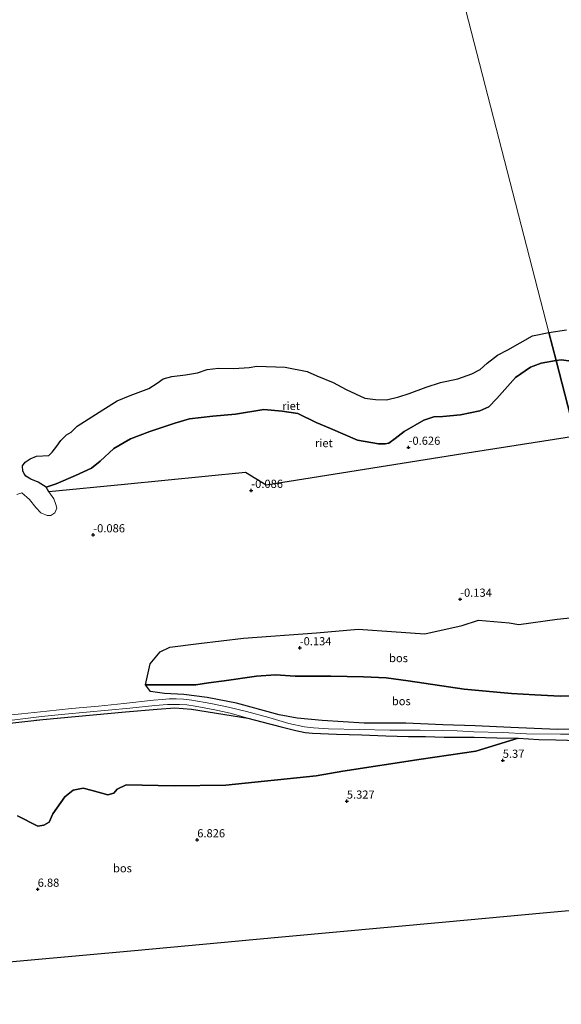
# Model space of a CAD drawing. Units: metres. Extents: x 140000 to 150003, y 474999 to 481251.
# Drawn here: x 143670 to 143836, y 480174 to 480475 of the extents above; entities that cross this region are included whole.
import ezdxf
from ezdxf.enums import TextEntityAlignment as Align

# ---------------------------------------------------------------- set-up
doc = ezdxf.new("R2010")
doc.units = ezdxf.units.M
doc.linetypes.add('IE-TERREINAFSCHEIDING', pattern=[10, 8, -2])
doc.layers.get('0').update_dxf_attribs({"lineweight": 25})
for name, color, linetype, lineweight in [('B-ME-GR-BOS-GV-B6', 10, 'Continuous', 25), ('B-ME-GW-HOOGTEPUNT-S-B1', 10, 'Continuous', 25), ('B-ME-GW-KRUINLIJN-L-B1', 93, 'Continuous', 18), ('B-ME-GW-TEENLIJN-L-B1', 93, 'Continuous', 18), ('B-ME-IE-GRASLAND-GV-B6', 93, 'Continuous', 18), ('B-ME-IE-HULPGEOMETRIE-L-B1', 53, 'Continuous', 18), ('B-ME-IE-RIET-GV-B6', 10, 'Continuous', 25), ('B-ME-IE-TERREINAFSCHEIDING-RASTERHEKWERK-L-B1', 8, 'IE-TERREINAFSCHEIDING', 18), ('B-ME-KG-KADASTRAAL-OPNAMEDTMGRENS-L-B1', 10, 'Continuous', 25), ('B-ME-OB-WATERLIJN-L-B1', 133, 'OB-WATERLIJN', 18), ('B-ME-OG-WATER-GV-B6', 153, 'Continuous', 18), ('B-ME-VH-VERH_SOORT-BITUMEN-GV-B6', 8, 'IE-TERREINAFSCHEIDING-NATUURLIJK-HOUTWAL', 18)]:
    doc.layers.add(name, color=color, linetype=linetype, lineweight=lineweight)
doc.styles.add('NLCS-ISO', font='NLCS-ISO.TTF')
doc.linetypes.add('IE-TERREINAFSCHEIDING-NATUURLIJK-HOUTWAL', pattern='A,7,-1.5,[67,NLCS.SHX,S=0.75,R=45,X=0,Y=0],-1.5,7,-1.5,[70,NLCS.SHX,S=0.75,R=0,X=0,Y=0],-1.5', length=20)
doc.linetypes.add('OB-WATERLIJN', pattern='A,10,[32,NLCS.SHX,S=2,R=0,X=0,Y=0],-12', length=22)

# ---------------------------------------------------------------- blocks, each defined once
blk = doc.blocks.new('hoogtepunt')
for p, q in [((-0.5, 0), (0.5, 0)), ((0, 0.5), (0, -0.5))]:
    blk.add_line(p, q)

msp = doc.modelspace()

# ---------------------------------------------------------------- linework, layer by layer
at = {"layer": 'B-ME-GR-BOS-GV-B6'}
for points in [[(143840.877, 480268.219, 1.143), (143835.381, 480268.109, 1.056), (143827.674, 480268.518, 0.94), (143820.565, 480268.92, 0.925), (143806.071, 480270.257, 0.765), (143788.915, 480272.752, 0.548), (143782.2, 480273.695, 0.381), (143775.265, 480273.99, 0.388), (143765.284, 480274.233, 0.33), (143754.314, 480274.241, 0.228), (143748.331, 480274.613, 0.235), (143742.533, 480274.207, 0.214), (143732.638, 480272.829, 0.272), (143727.859, 480272.217, 0.257), (143723.977, 480271.595, 0.235), (143715.842, 480271.604, 0.127), (143708.605, 480271.603, 0.177), (143709.985, 480277.977, 0.385), (143713, 480281.711, 0.232), (143715.98, 480283.065, 0.181), (143724.857, 480284.254, -0.074), (143738.538, 480285.804, 0.232), (143760.902, 480287.524, 0.028), (143773.578, 480288.574, 0.385), (143794.037, 480287.223, -0.023), (143805.415, 480289.731, 0.079), (143810.487, 480291.407, 0.116), (143819.787, 480290.546, 0.153), (143822.813, 480290.024, 0.19), (143834.473, 480291.657, 0.135), (143844.307, 480292.737, 0.153)], [(143846.431, 480258.205, 4.863), (143834.576, 480257.855, 4.66), (143820.321, 480258.501, 4.195), (143809.462, 480258.984, 3.324), (143799.535, 480259.314, 3.012), (143788.219, 480259.838, 2.889), (143775.453, 480259.868, 2.802), (143762.573, 480260.691, 2.693), (143754.956, 480261.346, 2.497), (143749.475, 480262.433, 2.17), (143736.399, 480265.971, 1.633), (143727.405, 480267.717, 1.219), (143720.336, 480268.577, 1.016), (143714.354, 480268.948, 0.769), (143710.054, 480269.552, 0.624), (143708.605, 480271.603, 0.177), (143715.842, 480271.604, 0.127), (143723.977, 480271.595, 0.235), (143727.859, 480272.217, 0.257), (143732.638, 480272.829, 0.272), (143742.533, 480274.207, 0.214), (143748.331, 480274.613, 0.235), (143754.314, 480274.241, 0.228), (143765.284, 480274.233, 0.33), (143775.265, 480273.99, 0.388), (143782.2, 480273.695, 0.381), (143788.915, 480272.752, 0.548), (143806.071, 480270.257, 0.765)], [(143806.071, 480270.257, 0.765), (143820.565, 480268.92, 0.925), (143827.674, 480268.518, 0.94), (143835.381, 480268.109, 1.056), (143840.877, 480268.219, 1.143)], [(143655.146, 480258.48, 0.688), (143677.132, 480260.946, 0.597), (143702.479, 480263.25, 0.597), (143712.139, 480264.107, 0.688), (143717.508, 480264.51, 0.96), (143722.611, 480264.075, 0.96)], [(143722.611, 480264.075, 0.96), (143739.878, 480261.37, 1.927), (143744.187, 480260.191, 2.112), (143750.068, 480258.676, 2.37), (143754.588, 480257.548, 2.602), (143757.399, 480257.021, 2.708), (143759.632, 480256.73, 2.755), (143766.963, 480256.493, 2.806), (143774.7, 480256.276, 2.787), (143782.083, 480255.976, 2.809), (143789.071, 480255.769, 2.925), (143794.257, 480255.769, 2.94), (143799.898, 480255.578, 3.02), (143804.08, 480255.563, 3.179), (143809.089, 480255.52, 3.492), (143816.096, 480255.392, 3.953), (143822.556, 480255.209, 4.385), (143809.619, 480251.244, 4.878), (143792.896, 480248.768, 4.733), (143768.976, 480245.181, 4.835), (143760.823, 480243.694, 4.748), (143733.143, 480240.857, 5.866), (143717.363, 480240.694, 6.229), (143702.647, 480240.957, 6.165), (143699.897, 480239.654, 6.285), (143698.821, 480238.391, 6.285), (143697.047, 480237.876, 6.315), (143692.242, 480239.198, 6.315), (143689.444, 480239.976, 6.285), (143686.43, 480239.312, 6.345), (143683.914, 480237.321, 6.345), (143680.219, 480232.116, 6.045), (143679.036, 480229.475, 6.015), (143677.496, 480228.643, 5.955), (143675.57, 480228.259, 5.685), (143669.368, 480231.448, 5.445)], [(143669.368, 480231.448, 5.445), (143675.57, 480228.259, 5.685), (143677.496, 480228.643, 5.955), (143679.036, 480229.475, 6.015), (143680.219, 480232.116, 6.045), (143683.914, 480237.321, 6.345), (143686.43, 480239.312, 6.345), (143689.444, 480239.976, 6.285), (143692.242, 480239.198, 6.315), (143697.047, 480237.876, 6.315), (143698.821, 480238.391, 6.285), (143699.897, 480239.654, 6.285), (143702.647, 480240.957, 6.165), (143717.363, 480240.694, 6.229), (143733.143, 480240.857, 5.866), (143760.823, 480243.694, 4.748), (143768.976, 480245.181, 4.835), (143792.896, 480248.768, 4.733), (143809.619, 480251.244, 4.878), (143822.556, 480255.209, 4.385), (143828.909, 480254.851, 4.682), (143834.093, 480254.7, 4.856), (143841.231, 480254.491, 5.049)], [(143874.953, 480212.777, 5.338), (143864.052, 480206.833, 5.2), (143859.627, 480204.344, 5.155), (143830.207, 480201.641, 5.442), (143800.451, 480198.908, 6.028), (143765.895, 480195.733, 6.883), (143740.227, 480193.374, 7.074), (143737.129, 480193.09, 7.789), (143705.167, 480190.153, 7.57), (143672.454, 480187.148, 7.074), (143649.972, 480185.082, 7.057)]]:
    msp.add_polyline3d(points, dxfattribs=at)
at = {"layer": 'B-ME-GW-KRUINLIJN-L-B1'}
for points in [[(143862.002, 480263.019, 4.479), (143857.491, 480261.277, 4.675), (143852.378, 480259.243, 4.856), (143846.431, 480258.205, 4.863), (143834.576, 480257.855, 4.66), (143820.321, 480258.501, 4.195), (143809.462, 480258.984, 3.324), (143799.535, 480259.314, 3.012), (143788.219, 480259.838, 2.889), (143775.453, 480259.868, 2.802), (143762.573, 480260.691, 2.693), (143754.956, 480261.346, 2.497), (143749.475, 480262.433, 2.17), (143736.399, 480265.971, 1.633), (143727.405, 480267.717, 1.219), (143720.336, 480268.577, 1.016), (143714.354, 480268.948, 0.769), (143710.054, 480269.552, 0.624), (143708.605, 480271.603, 0.177)], [(143822.556, 480255.209, 4.385), (143809.619, 480251.244, 4.878), (143792.896, 480248.768, 4.733), (143768.976, 480245.181, 4.835), (143760.823, 480243.694, 4.748), (143733.143, 480240.857, 5.866)], [(143702.647, 480240.957, 6.165), (143699.897, 480239.654, 6.285), (143698.821, 480238.391, 6.285), (143697.047, 480237.876, 6.315), (143692.242, 480239.198, 6.315), (143689.444, 480239.976, 6.285), (143686.43, 480239.312, 6.345), (143683.914, 480237.321, 6.345), (143680.219, 480232.116, 6.045), (143679.036, 480229.475, 6.015), (143677.496, 480228.643, 5.955), (143675.57, 480228.259, 5.685), (143669.368, 480231.448, 5.445)], [(143733.143, 480240.857, 5.866), (143717.363, 480240.694, 6.229), (143702.647, 480240.957, 6.165)]]:
    msp.add_polyline3d(points, dxfattribs=at)
at = {"layer": 'B-ME-GW-TEENLIJN-L-B1'}
for points in [[(143708.605, 480271.603, 0.177), (143715.842, 480271.604, 0.127), (143723.977, 480271.595, 0.235), (143727.859, 480272.217, 0.257), (143732.638, 480272.829, 0.272), (143742.533, 480274.207, 0.214), (143748.331, 480274.613, 0.235), (143754.314, 480274.241, 0.228), (143765.284, 480274.233, 0.33), (143775.265, 480273.99, 0.388), (143782.2, 480273.695, 0.381), (143788.915, 480272.752, 0.548), (143806.071, 480270.257, 0.765)], [(143806.071, 480270.257, 0.765), (143820.565, 480268.92, 0.925), (143827.674, 480268.518, 0.94), (143835.381, 480268.109, 1.056), (143840.877, 480268.219, 1.143), (143848.216, 480269.363, 1.157), (143855.03, 480270.831, 1.056), (143859.698, 480271.96, 1.052)], [(143822.556, 480255.209, 4.385), (143816.096, 480255.392, 3.953), (143809.089, 480255.52, 3.492), (143804.08, 480255.563, 3.179), (143799.898, 480255.578, 3.02), (143794.257, 480255.769, 2.94), (143789.071, 480255.769, 2.925), (143782.083, 480255.976, 2.809), (143774.7, 480256.276, 2.787), (143766.963, 480256.493, 2.806), (143759.632, 480256.73, 2.755), (143757.399, 480257.021, 2.708), (143754.588, 480257.548, 2.602), (143750.068, 480258.676, 2.37), (143744.187, 480260.191, 2.112), (143739.878, 480261.37, 1.927)]]:
    msp.add_polyline3d(points, dxfattribs=at)
at = {"layer": 'B-ME-IE-GRASLAND-GV-B6'}
for points in [[(143669.195, 480329.842, -0.28), (143670.709, 480330.3601, -0.28), (143673.0883, 480328.3093, -0.28), (143675.036, 480325.8951, -0.28), (143676.5508, 480324.2736, -0.28), (143678.4984, 480323.3727, -0.28), (143679.6165, 480323.4448, -0.28), (143680.8066, 480324.2736, -0.28), (143681.4198, 480325.6068, -0.28), (143681.1673, 480326.7599, -0.28), (143680.5181, 480328.4895, -0.28), (143678.9753, 480330.6529, -0.28), (143702.176, 480332.9472, -0.2199), (143739.201, 480336.533, -0.1529), (143745.479, 480332.683, -0.1396), (143805.6755, 480342.237, -0.1528), (143840.1724, 480347.7121, -0.1603), (143847.457, 480319.451, -0.155), (143854.772, 480291.07, 0.116)], [(143844.307, 480292.737, 0.153), (143834.473, 480291.657, 0.135), (143822.813, 480290.024, 0.19), (143819.787, 480290.546, 0.153), (143810.487, 480291.407, 0.116), (143805.415, 480289.731, 0.079), (143794.037, 480287.223, -0.023), (143773.578, 480288.574, 0.385), (143760.902, 480287.524, 0.028), (143738.538, 480285.804, 0.232), (143724.857, 480284.254, -0.074), (143715.98, 480283.065, 0.181), (143713, 480281.711, 0.232), (143709.985, 480277.977, 0.385), (143708.605, 480271.603, 0.177), (143710.054, 480269.552, 0.624), (143714.354, 480268.948, 0.769), (143720.336, 480268.577, 1.016), (143727.405, 480267.717, 1.219), (143736.399, 480265.971, 1.633), (143749.475, 480262.433, 2.17), (143754.956, 480261.346, 2.497), (143762.573, 480260.691, 2.693), (143775.453, 480259.868, 2.802), (143788.219, 480259.838, 2.889), (143799.535, 480259.314, 3.012), (143809.462, 480258.984, 3.324), (143820.321, 480258.501, 4.195), (143834.576, 480257.855, 4.66), (143846.431, 480258.205, 4.863)], [(143739.878, 480261.37, 1.927), (143722.611, 480264.075, 0.96), (143717.508, 480264.51, 0.96), (143712.139, 480264.107, 0.688), (143702.479, 480263.25, 0.597), (143677.132, 480260.946, 0.597), (143655.146, 480258.48, 0.688)], [(143841.053, 480256.472, 5.009), (143835.497, 480256.459, 4.835), (143825.1, 480256.566, 4.544), (143817.885, 480256.943, 4.08), (143809.022, 480257.191, 3.408), (143803.91, 480257.507, 3.139), (143799.571, 480257.56, 3.045), (143792.599, 480257.696, 2.972), (143783.302, 480257.729, 2.827), (143774.015, 480257.875, 2.864), (143764.57, 480258.059, 2.805), (143759.926, 480258.449, 2.766), (143757.218, 480258.702, 2.682), (143752.458, 480259.737, 2.461), (143746.282, 480261.554, 2.225), (143739.471, 480263.37, 1.942), (143733.923, 480264.74, 1.648), (143728.505, 480265.879, 1.364), (143722.785, 480266.872, 1.103), (143720.209, 480267.194, 0.987), (143717.912, 480267.283, 0.9), (143715.782, 480267.3, 0.831), (143713.772, 480267.121, 0.751), (143711.031, 480266.881, 0.736), (143701.959, 480265.81, 0.617), (143694.184, 480265.085, 0.638), (143685.961, 480264.365, 0.678), (143678.406, 480263.505, 0.729), (143670.586, 480262.657, 0.671), (143662.274, 480261.841, 0.704)], [(143667.79, 480260.791, 0.595), (143676.721, 480261.829, 0.711), (143683.923, 480262.605, 0.726), (143690.49, 480263.231, 0.668), (143697.18, 480263.811, 0.657), (143703.755, 480264.401, 0.609), (143711.389, 480265.242, 0.758), (143715.319, 480265.503, 0.813), (143719, 480265.556, 0.954), (143721.164, 480265.398, 1.002), (143723.775, 480265.085, 1.125), (143729.809, 480263.868, 1.401), (143734.455, 480262.843, 1.677), (143739.878, 480261.37, 1.927)]]:
    msp.add_polyline3d(points, dxfattribs=at)
at = {"layer": 'B-ME-IE-HULPGEOMETRIE-L-B1'}
msp.add_polyline3d([(143758.997, 480662.649, -0.28), (143832.0025, 480379.4101, -0.28), (143834.206, 480370.861, -0.28), (143838.714, 480353.37, -0.32), (143840.1724, 480347.7121, -0.1603), (143847.457, 480319.451, -0.155), (143854.772, 480291.07, 0.116), (143859.698, 480271.96, 1.052), (143862.002, 480263.019, 4.479), (143862.376, 480261.569, 4.664), (143862.931, 480259.417, 4.766), (143863.724, 480256.342, 5.806), (143874.953, 480212.777, 5.338), (143875.74, 480209.723, 5.266), (143876.721, 480205.915, 5.186)], dxfattribs=at)
at = {"layer": 'B-ME-IE-RIET-GV-B6'}
for points in [[(143678.219, 480332.058, -0.28), (143675.6927, 480333.5891, -0.28), (143673.4584, 480334.4941, -0.28), (143671.9889, 480335.4595, -0.28), (143671.5662, 480336.0427, -0.28), (143671.043, 480337.008, -0.28), (143670.9418, 480338.6053, -0.28), (143671.7067, 480339.7114, -0.28), (143673.2969, 480340.7371, -0.28), (143675.2291, 480341.5415, -0.28), (143679.0335, 480341.7426, -0.28), (143679.9998, 480342.7884, -0.28), (143681.4289, 480344.6185, -0.28), (143682.6396, 480346.3369, -0.28), (143684.411, 480348.0664, -0.28), (143685.82, 480348.9513, -0.28), (143687.692, 480350.7413, -0.28), (143695.4846, 480355.7559, -0.28), (143699.9402, 480358.4825, -0.28), (143703.8654, 480360.1116, -0.28), (143709.5415, 480362.3237, -0.28), (143712.1621, 480363.8767, -0.28), (143713.9937, 480365.2241, -0.28), (143716.6104, 480365.928, -0.28), (143720.8173, 480366.4709, -0.28), (143724.4686, 480367.0366, -0.28), (143727.4678, 480368.1226, -0.28), (143730.93, 480368.4846, -0.28), (143735.62, 480368.4042, -0.28), (143740.2787, 480368.7467, -0.28), (143742.5733, 480369.0886, -0.28), (143751.2691, 480368.8272, -0.28), (143758.0007, 480367.5397, -0.28), (143760.9395, 480366.1923, -0.28), (143765.9717, 480364.1007, -0.28), (143769.9457, 480361.9428, -0.28), (143775.6219, 480359.2881, -0.28), (143778.923, 480358.9462, -0.28), (143782.2847, 480358.8256, -0.28), (143786.109, 480359.7507, -0.28), (143789.2693, 480360.716, -0.28), (143794.451, 480362.708, -0.28), (143798.7987, 480364.1359, -0.28), (143804.1329, 480365.242, -0.28), (143808.3702, 480366.7579, -0.28), (143810.967, 480368.1456, -0.28), (143813.1207, 480370.016, -0.28), (143816.2235, 480372.4548, -0.28), (143819.3838, 480374.0839, -0.28), (143826.9362, 480378.4588, -0.28), (143832.0025, 480379.4101, -0.28), (143834.206, 480370.861, -0.28), (143829.635, 480370, -0.28), (143826.345, 480368.772, -0.28), (143821.799, 480365.604, -0.28), (143816, 480359.229, -0.28), (143813.627, 480356.652, -0.28), (143810.848, 480355.47, -0.28), (143804.881, 480354.203, -0.28), (143799.54, 480353.757, -0.28), (143796.739, 480353.614, -0.28), (143793.698, 480352.594, -0.28), (143787.739, 480349.091, -0.28), (143784.966, 480346.941, -0.28), (143783.048, 480345.591, -0.28), (143781.918, 480345.323, -0.28), (143779.823, 480345.348, -0.28), (143773.444, 480346.446, -0.28), (143765.124, 480350.067, -0.28), (143760.743, 480351.863, -0.28), (143755.159, 480354.642, -0.28), (143750.377, 480355.298, -0.28), (143744.731, 480355.824, -0.28), (143736.104, 480354.448, -0.28), (143729.159, 480353.845, -0.28), (143721.982, 480352.962, -0.28), (143717.582, 480351.695, -0.28), (143709.838, 480349.111, -0.28), (143704.018, 480346.909, -0.28), (143698.824, 480343.961, -0.28), (143694.674, 480340.066, -0.28), (143691.989, 480337.862, -0.28), (143687.138, 480335.666, -0.28), (143681.244, 480333.149, -0.28), (143678.219, 480332.058, -0.28)], [(143839.557, 480370.512, -0.28), (143835.692, 480371.045, -0.28), (143834.206, 480370.861, -0.28), (143832.0025, 480379.4101, -0.28), (143837.3303, 480380.2695, -0.28)], [(143678.219, 480332.058, -0.28), (143681.244, 480333.149, -0.28), (143687.138, 480335.666, -0.28), (143691.989, 480337.862, -0.28), (143694.674, 480340.066, -0.28), (143698.824, 480343.961, -0.28), (143704.018, 480346.909, -0.28), (143709.838, 480349.111, -0.28), (143717.582, 480351.695, -0.28), (143721.982, 480352.962, -0.28), (143729.159, 480353.845, -0.28), (143736.104, 480354.448, -0.28), (143744.731, 480355.824, -0.28), (143750.377, 480355.298, -0.28), (143755.159, 480354.642, -0.28), (143760.743, 480351.863, -0.28), (143765.124, 480350.067, -0.28), (143773.444, 480346.446, -0.28), (143779.823, 480345.348, -0.28), (143781.918, 480345.323, -0.28), (143783.048, 480345.591, -0.28), (143784.966, 480346.941, -0.28), (143787.739, 480349.091, -0.28), (143793.698, 480352.594, -0.28), (143796.739, 480353.614, -0.28), (143799.54, 480353.757, -0.28), (143804.881, 480354.203, -0.28), (143810.848, 480355.47, -0.28), (143813.627, 480356.652, -0.28), (143816, 480359.229, -0.28), (143821.799, 480365.604, -0.28), (143826.345, 480368.772, -0.28), (143829.635, 480370, -0.28), (143834.206, 480370.861, -0.28), (143838.714, 480353.37, -0.32)], [(143838.714, 480353.37, -0.32), (143834.206, 480370.861, -0.28), (143835.692, 480371.045, -0.28), (143839.557, 480370.512, -0.28)], [(143840.1724, 480347.7121, -0.1603), (143805.6755, 480342.237, -0.1528), (143745.479, 480332.683, -0.1396), (143739.201, 480336.533, -0.1529), (143702.176, 480332.9472, -0.2199), (143678.9753, 480330.6529, -0.28), (143678.219, 480332.058, -0.28)]]:
    msp.add_polyline3d(points, dxfattribs=at)
at = {"layer": 'B-ME-IE-TERREINAFSCHEIDING-RASTERHEKWERK-L-B1'}
msp.add_line((143722.611, 480264.075, 0.96), (143739.878, 480261.37, 1.927), dxfattribs=at)
msp.add_polyline3d([(143522.097, 480241.55, 0.839), (143557.359, 480246.531, 0.748), (143578.642, 480249.58, 1.081), (143601.091, 480252.558, 0.809), (143628.438, 480255.836, 0.718), (143655.146, 480258.48, 0.688), (143677.132, 480260.946, 0.597), (143702.479, 480263.25, 0.597), (143712.139, 480264.107, 0.688), (143717.508, 480264.51, 0.96), (143722.611, 480264.075, 0.96)], dxfattribs=at)
at = {"layer": 'B-ME-KG-KADASTRAAL-OPNAMEDTMGRENS-L-B1'}
msp.add_polyline3d([(143876.721, 480205.915, 5.186), (143867.27, 480205.047, 5.132), (143859.627, 480204.344, 5.155), (143830.207, 480201.641, 5.442), (143800.451, 480198.908, 6.028), (143765.895, 480195.733, 6.883), (143740.227, 480193.374, 7.074), (143737.129, 480193.09, 7.789), (143705.167, 480190.153, 7.57), (143672.454, 480187.148, 7.074), (143649.972, 480185.082, 7.057), (143647.345, 480184.841, 7.916), (143640.929, 480184.251, 7.587), (143617.808, 480179.631, 6.806), (143577.141, 480171.505, 5.986), (143560.147, 480168.109, 5.579), (143556.847, 480167.449, 5.466), (143547.452, 480165.572, 5.362), (143541.136, 480164.31, 5.192), (143492.024, 480154.496, 4.023)], dxfattribs=at)
at = {"layer": 'B-ME-OB-WATERLIJN-L-B1'}
for points in [[(143669.195, 480329.842, -0.28), (143670.709, 480330.3601, -0.28), (143673.0883, 480328.3093, -0.28), (143675.036, 480325.8951, -0.28), (143676.5508, 480324.2736, -0.28), (143678.4984, 480323.3727, -0.28), (143679.6165, 480323.4448, -0.28), (143680.8066, 480324.2736, -0.28), (143681.4198, 480325.6068, -0.28), (143681.1673, 480326.7599, -0.28), (143680.5181, 480328.4895, -0.28), (143678.9753, 480330.6529, -0.28), (143678.219, 480332.058, -0.28), (143681.244, 480333.149, -0.28), (143687.138, 480335.666, -0.28), (143691.989, 480337.862, -0.28), (143694.674, 480340.066, -0.28), (143698.824, 480343.961, -0.28), (143704.018, 480346.909, -0.28), (143709.838, 480349.111, -0.28), (143717.582, 480351.695, -0.28), (143721.982, 480352.962, -0.28), (143729.159, 480353.845, -0.28), (143736.104, 480354.448, -0.28), (143744.731, 480355.824, -0.28), (143750.377, 480355.298, -0.28), (143755.159, 480354.642, -0.28), (143760.743, 480351.863, -0.28), (143765.124, 480350.067, -0.28), (143773.444, 480346.446, -0.28), (143779.823, 480345.348, -0.28), (143781.918, 480345.323, -0.28), (143783.048, 480345.591, -0.28), (143784.966, 480346.941, -0.28), (143787.739, 480349.091, -0.28), (143793.698, 480352.594, -0.28), (143796.739, 480353.614, -0.28), (143799.54, 480353.757, -0.28), (143804.881, 480354.203, -0.28), (143810.848, 480355.47, -0.28), (143813.627, 480356.652, -0.28), (143816, 480359.229, -0.28), (143821.799, 480365.604, -0.28), (143826.345, 480368.772, -0.28), (143829.635, 480370, -0.28), (143834.206, 480370.861, -0.28)], [(143839.557, 480370.512, -0.28), (143835.692, 480371.045, -0.28), (143834.206, 480370.861, -0.28)]]:
    msp.add_polyline3d(points, dxfattribs=at)
at = {"layer": 'B-ME-OG-WATER-GV-B6'}
for points in [[(143758.997, 480662.649, -0.28), (143832.0025, 480379.4101, -0.28), (143826.9362, 480378.4588, -0.28), (143819.3838, 480374.0839, -0.28), (143816.2235, 480372.4548, -0.28), (143813.1207, 480370.016, -0.28), (143810.967, 480368.1456, -0.28), (143808.3702, 480366.7579, -0.28), (143804.1329, 480365.242, -0.28), (143798.7987, 480364.1359, -0.28), (143794.451, 480362.708, -0.28), (143789.2693, 480360.716, -0.28), (143786.109, 480359.7507, -0.28), (143782.2847, 480358.8256, -0.28), (143778.923, 480358.9462, -0.28), (143775.6219, 480359.2881, -0.28), (143769.9457, 480361.9428, -0.28), (143765.9717, 480364.1007, -0.28), (143760.9395, 480366.1923, -0.28), (143758.0007, 480367.5397, -0.28), (143751.2691, 480368.8272, -0.28), (143742.5733, 480369.0886, -0.28), (143740.2787, 480368.7467, -0.28), (143735.62, 480368.4042, -0.28), (143730.93, 480368.4846, -0.28), (143727.4678, 480368.1226, -0.28), (143724.4686, 480367.0366, -0.28), (143720.8173, 480366.4709, -0.28), (143716.6104, 480365.928, -0.28), (143713.9937, 480365.2241, -0.28), (143712.1621, 480363.8767, -0.28), (143709.5415, 480362.3237, -0.28), (143703.8654, 480360.1116, -0.28), (143699.9402, 480358.4825, -0.28), (143695.4846, 480355.7559, -0.28), (143687.692, 480350.7413, -0.28), (143685.82, 480348.9513, -0.28), (143684.411, 480348.0664, -0.28), (143682.6396, 480346.3369, -0.28), (143681.4289, 480344.6185, -0.28), (143679.9998, 480342.7884, -0.28), (143679.0335, 480341.7426, -0.28), (143675.2291, 480341.5415, -0.28), (143673.2969, 480340.7371, -0.28), (143671.7067, 480339.7114, -0.28), (143670.9418, 480338.6053, -0.28), (143671.043, 480337.008, -0.28), (143671.5662, 480336.0427, -0.28), (143671.9889, 480335.4595, -0.28), (143673.4584, 480334.4941, -0.28), (143675.6927, 480333.5891, -0.28), (143678.219, 480332.058, -0.28), (143678.9753, 480330.6529, -0.28), (143680.5181, 480328.4895, -0.28), (143681.1673, 480326.7599, -0.28), (143681.4198, 480325.6068, -0.28), (143680.8066, 480324.2736, -0.28), (143679.6165, 480323.4448, -0.28), (143678.4984, 480323.3727, -0.28), (143676.5508, 480324.2736, -0.28), (143675.036, 480325.8951, -0.28), (143673.0883, 480328.3093, -0.28), (143670.709, 480330.3601, -0.28), (143669.195, 480329.842, -0.28)], [(143837.3303, 480380.2695, -0.28), (143832.0025, 480379.4101, -0.28), (143758.997, 480662.649, -0.28)]]:
    msp.add_polyline3d(points, dxfattribs=at)
at = {"layer": 'B-ME-VH-VERH_SOORT-BITUMEN-GV-B6'}
for points in [[(143662.274, 480261.841, 0.704), (143670.586, 480262.657, 0.671), (143678.406, 480263.505, 0.729), (143685.961, 480264.365, 0.678), (143694.184, 480265.085, 0.638), (143701.959, 480265.81, 0.617), (143711.031, 480266.881, 0.736), (143713.772, 480267.121, 0.751), (143715.782, 480267.3, 0.831), (143717.912, 480267.283, 0.9), (143720.209, 480267.194, 0.987), (143722.785, 480266.872, 1.103), (143728.505, 480265.879, 1.364), (143733.923, 480264.74, 1.648), (143739.471, 480263.37, 1.942), (143746.282, 480261.554, 2.225), (143752.458, 480259.737, 2.461), (143757.218, 480258.702, 2.682), (143759.926, 480258.449, 2.766), (143764.57, 480258.059, 2.805), (143774.015, 480257.875, 2.864), (143783.302, 480257.729, 2.827), (143792.599, 480257.696, 2.972), (143799.571, 480257.56, 3.045), (143803.91, 480257.507, 3.139), (143809.022, 480257.191, 3.408), (143817.885, 480256.943, 4.08), (143825.1, 480256.566, 4.544), (143835.497, 480256.459, 4.835), (143841.053, 480256.472, 5.009)], [(143841.231, 480254.491, 5.049), (143834.093, 480254.7, 4.856), (143828.909, 480254.851, 4.682), (143822.556, 480255.209, 4.385), (143816.096, 480255.392, 3.953), (143809.089, 480255.52, 3.492), (143804.08, 480255.563, 3.179), (143799.898, 480255.578, 3.02), (143794.257, 480255.769, 2.94), (143789.071, 480255.769, 2.925), (143782.083, 480255.976, 2.809), (143774.7, 480256.276, 2.787), (143766.963, 480256.493, 2.806), (143759.632, 480256.73, 2.755), (143757.399, 480257.021, 2.708), (143754.588, 480257.548, 2.602), (143750.068, 480258.676, 2.37), (143744.187, 480260.191, 2.112), (143739.878, 480261.37, 1.927), (143734.455, 480262.843, 1.677), (143729.809, 480263.868, 1.401), (143723.775, 480265.085, 1.125), (143721.164, 480265.398, 1.002), (143719, 480265.556, 0.954), (143715.319, 480265.503, 0.813), (143711.389, 480265.242, 0.758), (143703.755, 480264.401, 0.609), (143697.18, 480263.811, 0.657), (143690.49, 480263.231, 0.668), (143683.923, 480262.605, 0.726), (143676.721, 480261.829, 0.711), (143667.79, 480260.791, 0.595)]]:
    msp.add_polyline3d(points, dxfattribs=at)

# ---------------------------------------------------------------- block references
at = {"layer": 'B-ME-GW-HOOGTEPUNT-S-B1', "rotation": 90}
for p in [(143789.054, 480344.27, -0.626), (143789.054, 480344.27, -0.626), (143740.919, 480331.075, -0.086), (143740.919, 480331.075, -0.086), (143692.579, 480317.467, -0.086), (143692.579, 480317.467, -0.086), (143804.82, 480297.749, -0.134), (143804.82, 480297.749, -0.134), (143755.747, 480282.875, -0.134), (143755.747, 480282.875, -0.134), (143817.862, 480248.449, 5.37), (143817.862, 480248.449, 5.37), (143770.152, 480235.934, 5.327), (143770.152, 480235.934, 5.327), (143724.388, 480224.09, 6.826), (143724.388, 480224.09, 6.826), (143675.569, 480208.971, 6.88), (143675.569, 480208.971, 6.88)]:
    msp.add_blockref('hoogtepunt', p, dxfattribs=at)

# ---------------------------------------------------------------- texts
at = {"layer": 'B-ME-GR-BOS-GV-B6', "ltscale": 0.2, "style": 'NLCS-ISO'}
for p in [(143785.9653, 480279.7577), (143786.816, 480266.5772), (143701.5057, 480215.4192)]:
    msp.add_text('bos', height=2.5, dxfattribs=at).set_placement(p, align=Align.MIDDLE_CENTER)
at = {"layer": 'B-ME-GW-HOOGTEPUNT-S-B1', "ltscale": 0.2, "style": 'NLCS-ISO'}
for s, p in [('-0.626', (143789.054, 480344.27, -0.626)), ('-0.626', (143789.054, 480344.27, -0.626)), ('-0.086', (143740.919, 480331.075, -0.086)), ('-0.086', (143740.919, 480331.075, -0.086)), ('-0.086', (143692.579, 480317.467, -0.086)), ('-0.086', (143692.579, 480317.467, -0.086)), ('-0.134', (143804.82, 480297.749, -0.134)), ('-0.134', (143804.82, 480297.749, -0.134)), ('-0.134', (143755.747, 480282.875, -0.134)), ('-0.134', (143755.747, 480282.875, -0.134)), ('5.37', (143817.862, 480248.449, 5.37)), ('5.37', (143817.862, 480248.449, 5.37)), ('5.327', (143770.152, 480235.934, 5.327)), ('5.327', (143770.152, 480235.934, 5.327)), ('6.826', (143724.388, 480224.09, 6.826)), ('6.826', (143724.388, 480224.09, 6.826)), ('6.88', (143675.569, 480208.971, 6.88)), ('6.88', (143675.569, 480208.971, 6.88))]:
    msp.add_text(s, height=2.5, dxfattribs=at).set_placement(p, align=Align.BOTTOM_LEFT)
at = {"layer": 'B-ME-IE-RIET-GV-B6', "ltscale": 0.2, "style": 'NLCS-ISO'}
for p in [(143753.0962, 480356.9638), (143763.1347, 480345.5777)]:
    msp.add_text('riet', height=2.5, dxfattribs=at).set_placement(p, align=Align.MIDDLE_CENTER)

doc.saveas('drawing.dxf')
